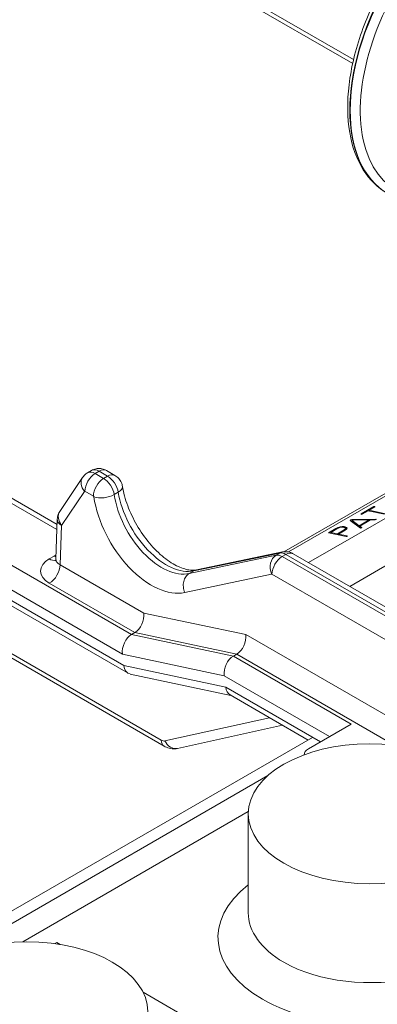
# Model space of a CAD drawing. Extents: x -0.1 to 96.4, y 6.1 to 101.1.
# Drawn here: x 52.4 to 55.4, y 68.3 to 76.7 of the extents above; entities that cross this region are included whole.
import ezdxf

# ---------------------------------------------------------------- set-up
doc = ezdxf.new("R2010")
doc.units = 0
doc.header["$MEASUREMENT"] = 0

# ---------------------------------------------------------------- blocks, each defined once
blk = doc.blocks.new('ASSEMBLY')
at = {"color": 0, "linetype": 'Continuous', "lineweight": 0, "extrusion": (-5.55112e-17, 0.816497, 0.57735)}
for p, q in [((12.0006, 23.5236), (13.9658, 22.389)), ((12.0124, 23.4991), (13.9623, 22.3733)), ((15.8713, 21.6239), (13.6789, 20.3581)), ((15.9214, 21.6411), (13.6979, 20.3574)), ((16.0372, 21.6165), (13.7804, 20.3135)), ((11.5797, 20.8663), (13.0504, 20.0172)), ((11.5343, 20.7896), (13.0127, 19.936)), ((11.5345, 20.7454), (13.0186, 19.8886)), ((13.0365, 19.8569), (11.548, 20.7163)), ((12.8688, 20.6841), (12.8853, 20.6936)), ((12.9168, 20.6905), (12.9004, 20.6809)), ((12.9517, 20.6703), (12.9168, 20.6905)), ((12.9468, 20.6934), (12.9817, 20.6733)), ((12.8487, 20.6652), (12.7545, 20.5248)), ((12.9004, 20.6809), (12.9352, 20.6608)), ((12.9517, 20.6703), (12.9352, 20.6608)), ((14.7094, 20.6537), (13.9503, 20.2155)), ((12.7433, 20.4706), (12.5002, 20.6109)), ((12.8561, 20.6076), (12.7619, 20.4672)), ((12.8928, 20.5877), (12.8579, 20.6078)), ((12.9954, 20.6038), (12.9789, 20.5942)), ((12.5003, 20.5895), (12.7425, 20.4497)), ((13.9975, 20.5142), (14.0499, 20.5445)), ((14.0258, 20.5271), (14.0019, 20.5133)), ((14.0936, 20.5127), (14.0258, 20.5271)), ((14.0311, 20.527), (14.0298, 20.5262)), ((14.0543, 20.5436), (14.0304, 20.5298)), ((14.0304, 20.5298), (14.0982, 20.5153)), ((14.0313, 20.5259), (14.0304, 20.5298)), ((14.0499, 20.5445), (14.0543, 20.5453)), ((14.0506, 20.5414), (14.0499, 20.5445)), ((14.0543, 20.5453), (14.0543, 20.5436)), ((12.7441, 20.4926), (12.7381, 20.329)), ((13.952, 20.4868), (13.9534, 20.4894)), ((13.9941, 20.4557), (13.952, 20.4868)), ((13.9534, 20.4894), (13.959, 20.491)), ((13.9544, 20.4851), (13.9534, 20.4894)), ((13.9595, 20.4849), (13.9561, 20.4839)), ((14.0302, 20.4895), (13.9587, 20.4882)), ((13.9587, 20.4882), (13.9892, 20.4658)), ((13.9601, 20.4824), (13.9587, 20.4882)), ((13.959, 20.491), (14.0583, 20.4928)), ((13.9596, 20.4882), (13.959, 20.491)), ((13.9601, 20.4824), (13.9906, 20.4599)), ((13.9892, 20.4658), (14.0302, 20.4895)), ((14.0364, 20.4896), (13.9919, 20.464)), ((13.9978, 20.5126), (13.9975, 20.5142)), ((13.9975, 20.5125), (13.9975, 20.5142)), ((14.0019, 20.5133), (13.9975, 20.5125)), ((14.0309, 20.4865), (14.0302, 20.4895)), ((14.0556, 20.4899), (14.0364, 20.4896)), ((14.0591, 20.4909), (14.0556, 20.4899)), ((14.0583, 20.4928), (14.0595, 20.4927)), ((14.0587, 20.4908), (14.0583, 20.4928)), ((14.0595, 20.4927), (14.0591, 20.4909)), ((11.6418, 20.4647), (13.173, 19.5807)), ((11.6526, 20.4408), (13.1848, 19.5562)), ((12.7616, 20.4663), (12.7557, 20.3049)), ((13.8628, 20.4365), (13.8929, 20.4539)), ((13.8972, 20.4529), (13.8716, 20.4382)), ((13.8724, 20.4344), (13.8716, 20.4382)), ((13.8716, 20.4382), (13.8991, 20.4323)), ((13.8929, 20.4539), (13.9015, 20.4581)), ((13.8936, 20.4509), (13.8929, 20.4539)), ((13.901, 20.4549), (13.8972, 20.4529)), ((13.8991, 20.4323), (13.9267, 20.4483)), ((13.9095, 20.4581), (13.901, 20.4549)), ((13.9015, 20.4581), (13.91, 20.4608)), ((13.9021, 20.4554), (13.9015, 20.4581)), ((13.9311, 20.4473), (13.9035, 20.4314)), ((13.9179, 20.4592), (13.9095, 20.4581)), ((13.91, 20.4608), (13.9184, 20.4621)), ((13.9106, 20.4583), (13.91, 20.4608)), ((13.9264, 20.4585), (13.9179, 20.4592)), ((13.9184, 20.4621), (13.9269, 20.4619)), ((13.9191, 20.4592), (13.9184, 20.4621)), ((13.9293, 20.4577), (13.9264, 20.4585)), ((13.9267, 20.4483), (13.9323, 20.4529)), ((13.9274, 20.4452), (13.9267, 20.4483)), ((13.9269, 20.4619), (13.9309, 20.4611)), ((13.9278, 20.4581), (13.9269, 20.4619)), ((13.9325, 20.4546), (13.9293, 20.4577)), ((13.9309, 20.4611), (13.9371, 20.4588)), ((13.9322, 20.4553), (13.9309, 20.4611)), ((13.937, 20.4517), (13.9311, 20.4473)), ((13.9322, 20.4553), (13.9317, 20.4554)), ((13.9378, 20.4532), (13.9322, 20.4553)), ((13.9323, 20.4529), (13.9325, 20.4546)), ((13.9332, 20.4489), (13.9323, 20.4529)), ((13.9338, 20.4493), (13.9325, 20.4546)), ((13.939, 20.4559), (13.937, 20.4517)), ((13.9371, 20.4588), (13.939, 20.4559)), ((13.9382, 20.4542), (13.9371, 20.4588)), ((13.9906, 20.4599), (13.9892, 20.4658)), ((13.9906, 20.4599), (13.9926, 20.4611)), ((13.9919, 20.464), (14.0001, 20.4579)), ((13.9933, 20.4581), (13.9919, 20.464)), ((13.9965, 20.4558), (13.9933, 20.4581)), ((13.9949, 20.4554), (13.9941, 20.4557)), ((13.9992, 20.4563), (13.9949, 20.4554)), ((14.0001, 20.4579), (13.9992, 20.4563)), ((13.935, 20.4211), (13.8628, 20.4365)), ((13.8722, 20.4353), (13.8712, 20.4347)), ((13.8999, 20.4286), (13.8991, 20.4323)), ((13.903, 20.4279), (13.9041, 20.4286)), ((13.9035, 20.4314), (13.9395, 20.4237)), ((13.9043, 20.4277), (13.9035, 20.4314)), ((13.9394, 20.4219), (13.935, 20.4211)), ((13.9395, 20.4237), (13.9394, 20.4219)), ((13.3186, 20.2837), (13.6735, 20.3573)), ((12.7111, 20.3285), (12.7318, 20.3404)), ((13.2884, 20.2685), (13.6465, 20.344)), ((13.6618, 20.3528), (13.3069, 20.2792)), ((13.6618, 20.3528), (13.6465, 20.344)), ((13.6869, 20.3472), (13.6716, 20.3384)), ((13.6716, 20.3384), (14.4203, 19.9062)), ((14.4356, 19.915), (13.6869, 20.3472)), ((13.7169, 20.3502), (14.4656, 19.918)), ((12.7557, 20.3049), (13.1011, 20.1055)), ((13.3069, 20.2792), (13.2884, 20.2685)), ((13.628, 20.2655), (13.2699, 20.1901)), ((14.3778, 19.833), (13.6292, 20.2652)), ((13.0634, 20.0247), (12.7112, 20.2281)), ((13.1011, 20.1055), (13.5219, 20.0167)), ((13.0504, 20.0172), (13.0634, 20.0247)), ((13.0504, 20.0172), (13.4703, 19.9279)), ((13.4842, 19.9359), (13.0634, 20.0247)), ((13.0634, 20.0247), (13.0634, 20.0247)), ((13.5219, 20.0167), (14.6657, 19.3562)), ((13.4326, 19.8467), (13.0127, 19.936)), ((13.4703, 19.9279), (13.4842, 19.9359)), ((13.9564, 19.6472), (13.4703, 19.9279)), ((13.4842, 19.9359), (14.1366, 19.5592)), ((13.4842, 19.9359), (13.4842, 19.9359)), ((13.0186, 19.8886), (13.4385, 19.7993)), ((13.4602, 19.7654), (13.0446, 19.8538)), ((13.8673, 19.5958), (13.4326, 19.8467)), ((13.4385, 19.7993), (13.8291, 19.5737)), ((13.7789, 19.5814), (13.4564, 19.7676)), ((13.1878, 19.5774), (13.6194, 19.6735)), ((13.2405, 19.5466), (13.6725, 19.6428)), ((13.7801, 19.5454), (13.9564, 19.6472)), ((10.1287, 17.474), (13.7961, 19.5914)), ((13.7592, 19.519), (13.7616, 19.5204)), ((12.345, 18.7025), (13.6124, 19.4343)), ((12.6023, 18.749), (13.5319, 19.2857)), ((13.5317, 19.277), (13.5317, 18.8687)), ((12.7341, 18.7412), (12.7421, 18.7457)), ((12.7556, 18.7379), (12.7421, 18.7457)), ((13.8107, 18.1288), (13.098, 18.5403))]:
    blk.add_line(p, q, dxfattribs=at)
at = {"color": 0, "linetype": 'Continuous', "lineweight": 0}
for centre, major_axis, ratio, start_param, end_param in [((14.4807, 22.4864), (-0.375, -0.6495), 0.57735, 3.141593, 6.283185), ((14.4824, 22.4855), (-0.375, -0.6495), 0.57735, 3.141593, 6.283185), ((14.5036, 22.4732), (-0.3606, -0.6246), 0.57735, 1.985115, 7.068583), ((12.9003, 20.6295), (-0.0315, 0.0546), 0.577533, 5.497945, 6.283344), ((12.9169, 20.639), (-0.0315, 0.0546), 0.577168, 5.497629, 6.283027), ((12.9168, 20.6415), (0.03, 0.052), 0.57735, 0, 0.785398), ((12.8985, 20.6318), (-0.0498, 0.0334), 0.781715, 0, 1.199649), ((12.9004, 20.632), (-0.03, -0.052), 0.57735, 3.926991, 5.491142), ((12.9352, 20.6118), (-0.03, -0.052), 0.57735, 3.926991, 5.491142), ((12.9352, 20.6094), (-0.0315, 0.0546), 0.577533, 4.124161, 5.497945), ((12.9517, 20.6214), (0.03, 0.052), 0.57735, 0, 0.785398), ((12.9517, 20.6189), (-0.0315, 0.0546), 0.577168, 4.123844, 5.497629), ((12.8579, 20.6053), (-0.00149, 0.00261), 0.581174, 5.501132, 6.564818), ((12.9538, 20.6182), (0.0592, 0.0096), 0.456924, 5.414375, 6.283185), ((13.192, 20.5353), (-0.1437, 0.245), 0.572685, 0.97845, 2.953205), ((12.8928, 20.5852), (-0.00149, 0.00261), 0.581174, 4.127347, 5.501132), ((12.9373, 20.6087), (-0.0593, -0.009), 0.4494, 0.708335, 2.27783), ((13.1337, 20.5019), (0.1703, -0.2989), 0.581174, 4.127369, 6.101842), ((13.1761, 20.5261), (0.1403, -0.247), 0.581978, 4.128092, 6.102844), ((12.8043, 20.4914), (-0.0498, 0.0334), 0.781715, 0, 1.199649), ((12.804, 20.4904), (-0.06, 0.0022), 0.593301, 0, 0.806647), ((12.7637, 20.465), (-0.00149, 0.00261), 0.581174, 0.281633, 0.753836), ((13.6857, 20.2985), (-0.0122, 0.0588), 0.804336, 6.283185, 6.542257), ((12.7981, 20.2783), (-0.1231, 0.0001), 0.577216, 5.49849, 7.069055), ((12.7111, 20.38), (0.0315, -0.0546), 0.57735, 5.497787, 6.119432), ((12.8188, 20.2902), (0.123, -0.0001), 0.577484, 2.280468, 2.356666), ((12.7318, 20.3919), (0.0315, -0.0546), 0.57735, 5.497787, 5.646955), ((12.7981, 20.3297), (-0.0601, -0.0021), 0.559376, 6.243091, 7.04974), ((13.6704, 20.2897), (-0.0124, 0.0587), 0.800017, 0.25651, 1.821814), ((13.6716, 20.2894), (0.03, 0.052), 0.57735, 0.785398, 2.34955), ((13.6716, 20.287), (-0.0315, 0.0546), 0.577533, 5.497945, 6.095818), ((13.6869, 20.2958), (-0.0315, 0.0546), 0.577168, 5.497629, 6.095502), ((13.6869, 20.2983), (0.03, 0.052), 0.57735, 0, 0.785398), ((12.7112, 20.2795), (0.0315, 0.0546), 0.57735, 3.926991, 5.491142), ((13.6292, 20.2628), (-0.00149, 0.00261), 0.581174, 5.501132, 6.098994), ((13.0566, 20.0801), (0.0227, 0.0592), 0.656396, 3.822921, 5.387073), ((13.0573, 19.9618), (0.0227, 0.0592), 0.657087, 0.681747, 2.252544), ((13.4773, 19.9913), (-0.0227, -0.0592), 0.656396, 0.681329, 2.24548), ((13.4771, 19.8725), (-0.0227, -0.0592), 0.657087, 3.82334, 5.394136), ((13.0632, 19.9143), (0.0227, 0.0592), 0.657087, 2.252544, 3.245243), ((13.483, 19.825), (-0.0227, -0.0592), 0.657087, 5.394136, 6.179535), ((13.1721, 19.6104), (0.0194, -0.0315), 0.557037, 5.48164, 6.092505), ((13.2133, 19.6056), (-0.0285, -0.0494), 0.57735, 5.532397, 6.283185), ((13.2281, 19.6023), (0.0124, -0.0556), 0.815397, 4.988172, 6.283185), ((13.8246, 19.5197), (-0.063, 0), 0.57735, 5.497787, 6.275967), ((14.0317, 18.7667), (0.625, 0), 0.57735, 2.498092, 3.926991), ((14.0317, 18.7667), (0.625, 0), 0.57735, 3.926991, 6.926686), ((14.0317, 18.8687), (0.5, 0), 0.57735, 3.141593, 3.926991), ((14.0317, 18.8687), (0.5, 0), 0.57735, 3.926991, 6.283185), ((12.7212, 18.1115), (0.396, -0.686), 0.57735, 2.297562, 2.318953)]:
    blk.add_ellipse(centre, major_axis=major_axis, ratio=ratio, start_param=start_param, end_param=end_param, dxfattribs=at)
for centre in [(14.0317, 19.277), (12.6174, 18.4605)]:
    blk.add_ellipse(centre, major_axis=(-0.5, 0), ratio=0.57735, dxfattribs=at)
for points, knots in [([(14.1057, 21.8369), (14.0657, 21.86), (14.0318, 21.8936), (13.9786, 21.9784), (13.96, 22.0303), (13.9398, 22.1486), (13.939, 22.2154), (13.9558, 22.356), (13.9735, 22.4298), (14.0254, 22.5765), (14.0595, 22.6494), (14.1406, 22.7872), (14.1875, 22.8521), (14.2898, 22.9676), (14.3452, 23.0183), (14.4592, 23.1), (14.5178, 23.1311), (14.6327, 23.1697), (14.689, 23.1773), (14.7826, 23.1679), (14.8214, 23.1558), (14.8557, 23.1359)], [2.356194, 2.356194, 2.356194, 2.356194, 2.652964, 2.652964, 2.963911, 2.963911, 3.28899, 3.28899, 3.615658, 3.615658, 3.941198, 3.941198, 4.266269, 4.266269, 4.591893, 4.591893, 4.918627, 4.918627, 5.2431, 5.2431, 5.497787, 5.497787, 5.497787, 5.497787]), ([(12.8487, 20.6652), (12.8524, 20.6707), (12.857, 20.6756), (12.8644, 20.6813), (12.8666, 20.6827), (12.8688, 20.6841)], [0, 0, 0, 0, 0.01985647, 0.01985647, 0.0277813, 0.0277813, 0.0277813, 0.0277813]), ([(12.8853, 20.6936), (12.8911, 20.6969), (12.8974, 20.6993), (12.9102, 20.7018), (12.9168, 20.7021), (12.9297, 20.7005), (12.9361, 20.6987), (12.9437, 20.6952), (12.9453, 20.6943), (12.9468, 20.6934)], [0, 0, 0, 0, 0.0197898, 0.0197898, 0.03923106, 0.03923106, 0.05876489, 0.05876489, 0.06417633, 0.06417633, 0.06417633, 0.06417633]), ([(12.9817, 20.6733), (12.9876, 20.6699), (12.993, 20.6655), (13.002, 20.6553), (13.0057, 20.6495), (13.0106, 20.6384), (13.0121, 20.6331), (13.013, 20.6278)], [0, 0, 0, 0, 0.02046958, 0.02046958, 0.04075709, 0.04075709, 0.0568457, 0.0568457, 0.0568457, 0.0568457]), ([(13.013, 20.6278), (13.0171, 20.6025), (13.0244, 20.5753), (13.0444, 20.5213), (13.0573, 20.494), (13.0875, 20.4418), (13.1052, 20.4164), (13.1431, 20.3713), (13.1636, 20.351), (13.2041, 20.3185), (13.2245, 20.3057), (13.2614, 20.2887), (13.2784, 20.284), (13.3024, 20.2816), (13.3111, 20.2821), (13.3184, 20.2836)], [0, 0, 0, 0, 0.0896787, 0.0896787, 0.1791582, 0.1791582, 0.270588, 0.270588, 0.3620368, 0.3620368, 0.4516486, 0.4516486, 0.5380808, 0.5380808, 0.6003537, 0.6003537, 0.6003537, 0.6003537]), ([(12.7441, 20.4926), (12.7443, 20.4994), (12.7457, 20.5062), (12.7497, 20.5168), (12.7519, 20.521), (12.7545, 20.5248)], [0, 0, 0, 0, 0.02029046, 0.02029046, 0.03417093, 0.03417093, 0.03417093, 0.03417093]), ([(13.6735, 20.3573), (13.68, 20.3586), (13.6868, 20.3589), (13.6998, 20.3573), (13.7062, 20.3555), (13.7137, 20.352), (13.7153, 20.3511), (13.7169, 20.3502)], [0, 0, 0, 0, 0.01983925, 0.01983925, 0.03935764, 0.03935764, 0.04477809, 0.04477809, 0.04477809, 0.04477809]), ([(12.7356, 20.3202), (12.7356, 20.3202), (12.7356, 20.3202), (12.7358, 20.3204), (12.7364, 20.3213), (12.7375, 20.3244), (12.738, 20.3267), (12.7381, 20.329)], [0.03162907, 0.03162907, 0.03162907, 0.03162907, 0.03415099, 0.03415099, 0.05204233, 0.05204233, 0.07168254, 0.07168254, 0.07168254, 0.07168254]), ([(13.2884, 20.2685), (13.2828, 20.2653), (13.278, 20.2608), (13.2702, 20.2495), (13.2673, 20.2429), (13.2638, 20.2284), (13.2633, 20.2207), (13.2647, 20.2052), (13.2666, 20.1976), (13.2697, 20.1903), (13.2698, 20.1902), (13.2699, 20.1901)], [0, 0, 0, 0, 0.02343865, 0.02343865, 0.0468773, 0.0468773, 0.07031599, 0.07031599, 0.09377686, 0.09377686, 0.09421279, 0.09421279, 0.09421279, 0.09421279]), ([(13.2405, 19.5466), (13.2329, 19.5449), (13.2249, 19.5446), (13.2094, 19.5462), (13.2017, 19.5483), (13.1911, 19.5528), (13.1879, 19.5544), (13.1848, 19.5562)], [0, 0, 0, 0, 0.02417266, 0.02417266, 0.04868079, 0.04868079, 0.05992878, 0.05992878, 0.05992878, 0.05992878])]:
    blk.add_open_spline(points, degree=3, knots=knots, dxfattribs=at)
blk.add_open_spline([(13.3186, 20.2837), (13.3145, 20.2828), (13.3106, 20.2813), (13.3069, 20.2792)], degree=3, dxfattribs=at)

msp = doc.modelspace()

# ---------------------------------------------------------------- block references
at = {"lineweight": 0, "xscale": 2.062812003705176, "yscale": 2.062812003705176, "zscale": 2.062812003705182}
msp.add_blockref('ASSEMBLY', (26.4362, 30.184), dxfattribs=at)

doc.saveas('drawing.dxf')
